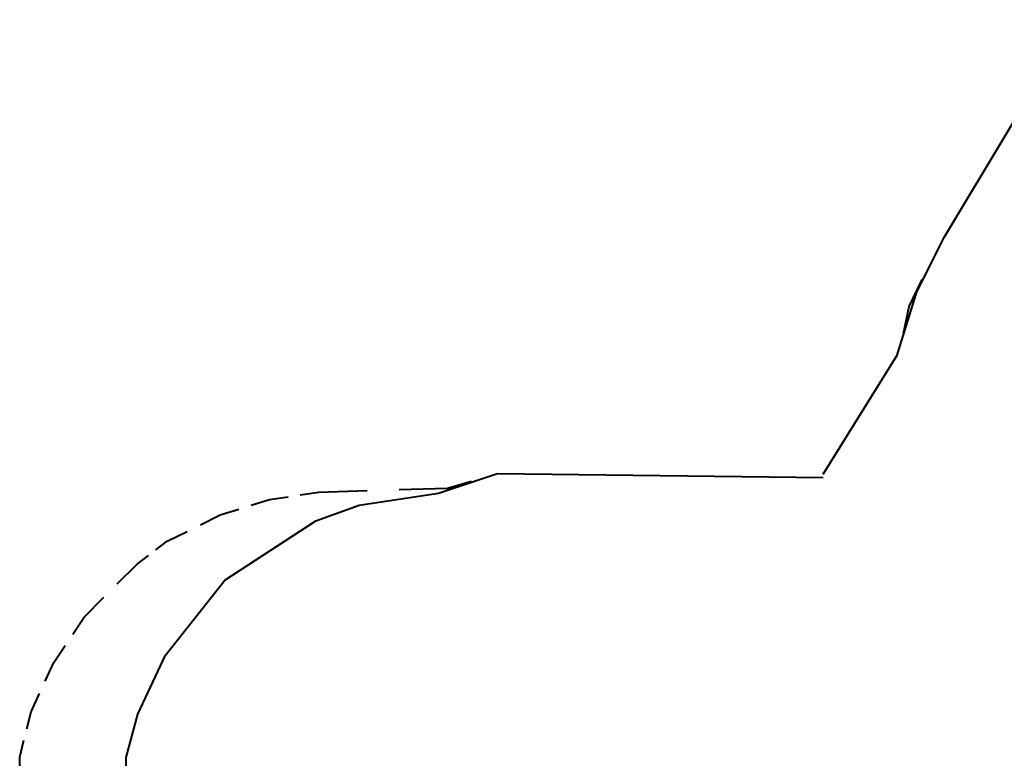
# Model space of a CAD drawing. Units: inches. Extents: x 244 to 358, y 126 to 293.
# Drawn here: x 245 to 289, y 197 to 230 of the extents above; entities that cross this region are included whole.
import ezdxf

# ---------------------------------------------------------------- set-up
doc = ezdxf.new("R2010")
doc.units = ezdxf.units.IN
doc.header["$MEASUREMENT"] = 0
doc.layers.add('Ebene 1', color=7, linetype='Continuous')

msp = doc.modelspace()

# ---------------------------------------------------------------- linework, layer by layer
at = {"layer": 'Ebene 1', "color": 179, "lineweight": 40, "true_color": 0x1a171b}
for points in [[(286.516, 220.404), (292.417, 230.222)], [(285.264, 217.905), (286.516, 220.404)], [(284.927, 217.253), (285.505, 218.474)], [(284.37, 215.048), (285.264, 217.905)], [(284.67, 216.032), (284.927, 217.253)], [(281.025, 209.669), (284.37, 215.048)], [(263.626, 208.8), (266.308, 209.692)], [(264.038, 209.025), (265.13, 209.346)], [(266.308, 209.692), (281.025, 209.514)], [(258.217, 208.853), (260.4, 208.917)], [(261.855, 208.961), (264.038, 209.025)], [(255.156, 208.253), (255.991, 208.51)], [(255.991, 208.51), (256.826, 208.638)], [(257.382, 208.724), (258.217, 208.853)], [(260.049, 208.264), (263.626, 208.8)], [(253.765, 207.824), (254.6, 208.082)], [(258.082, 207.55), (260.049, 208.264)], [(252.867, 207.374), (253.765, 207.824)], [(253.969, 204.872), (258.082, 207.55)], [(251.368, 206.625), (252.267, 207.074)], [(250.855, 206.239), (251.368, 206.625)], [(249.999, 205.596), (250.512, 205.982)], [(249.1, 204.696), (249.999, 205.596)], [(251.287, 201.481), (253.969, 204.872)], [(247.602, 203.196), (248.501, 204.096)], [(247.088, 202.425), (247.602, 203.196)], [(246.232, 201.138), (246.745, 201.91)], [(250.035, 198.802), (251.287, 201.481)], [(245.847, 200.303), (246.232, 201.138)], [(245.205, 198.91), (245.59, 199.746)], [(245.012, 198.138), (245.205, 198.91)], [(249.499, 196.839), (250.035, 198.802)], [(244.691, 196.853), (244.884, 197.624)], [(244.691, 194.314), (244.691, 196.853)], [(249.499, 183.271), (249.499, 196.839)]]:
    msp.add_lwpolyline(points, dxfattribs=at)

doc.saveas('drawing.dxf')
